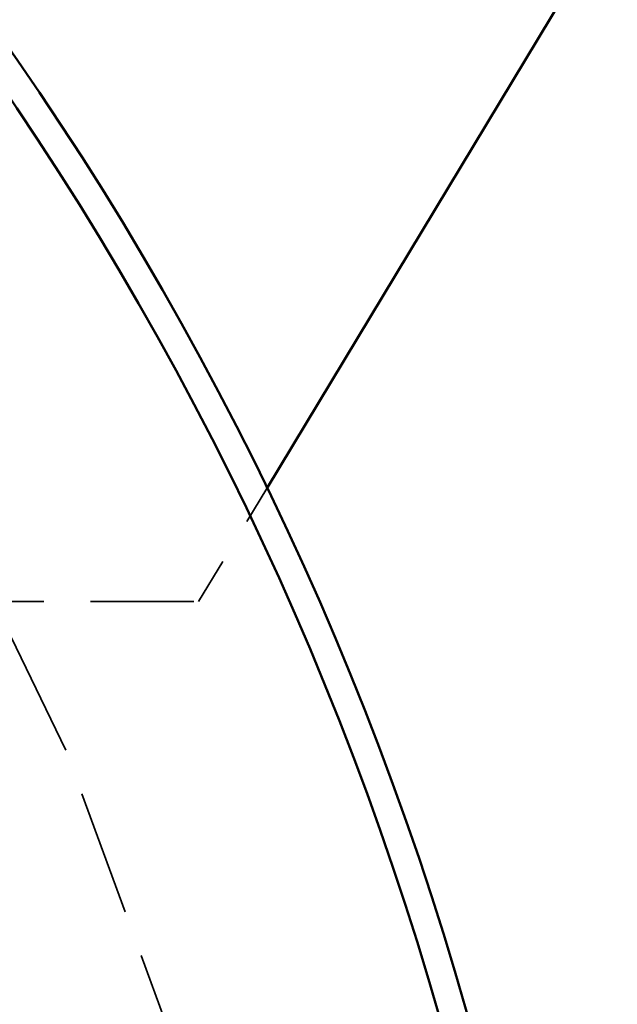
# Model space of a CAD drawing. Units: inches. Extents: x 0.2 to 50.9, y 0.9 to 32.1.
# Drawn here: x 15 to 16.3, y 13.5 to 15.6 of the extents above; entities that cross this region are included whole.
import ezdxf

# ---------------------------------------------------------------- set-up
doc = ezdxf.new("R2010")
doc.units = ezdxf.units.IN
doc.header["$LTSCALE"] = 1.5
doc.header["$MEASUREMENT"] = 0
doc.linetypes.add('DASHED', pattern=[0.2067, 0.1654, -0.0413])
for name, color, linetype, lineweight in [('Dimension (ANSI)', 7, 'Continuous', 25), ('Hidden (ANSI)', 7, 'DASHED', 35), ('Visible (ANSI)', 7, 'Continuous', 50)]:
    doc.layers.add(name, color=color, linetype=linetype, lineweight=lineweight)
doc.styles.add('Dimension Text (ANSI)', font='tahoma.ttf')
doc.dimstyles.new('Default (ANSI)', dxfattribs={"dimscale": 1.5, "dimtxt": 0.12, "dimasz": 0.098425, "dimexe": 0.125, "dimexo": 0.0625, "dimgap": 0.031496, "dimtad": 0, "dimtih": 1, "dimtoh": 1, "dimdec": 3, "dimrnd": 1e-08, "dimzin": 4, "dimdsep": 46, "dimtxsty": 'Dimension Text (ANSI)', "dimcen": 0.09, "dimdle": 0.393701, "dimclrd": 256, "dimclre": 256, "dimclrt": 256, "dimaunit": 1, "dimazin": 1, "dimtfac": 1, "dimtdec": 3, "dimtofl": 0, "dimtmove": 0, "dimatfit": 3, "dimfxl": 1, "dimtolj": 1, "dimtzin": 4, "dimlwd": -1, "dimlwe": -1, "dimarcsym": 0})

# ---------------------------------------------------------------- blocks, each defined once
blk = doc.blocks.new('*D27')
at = {"layer": 'Defpoints', "color": 0, "transparency": 16777216}
for p in [(15.4447, 17.6378), (18.1612, 17.6378), (16.3729, 11.5578)]:
    blk.add_point(p, dxfattribs=at)
at = {"layer": 'Dimension (ANSI)', "transparency": 16777216}
for p, q in [((15.5384, 17.6378), (18.3487, 17.6378)), ((18.1612, 17.4901), (18.1612, 14.7392)), ((18.1612, 11.7055), (18.1612, 14.4564)), ((16.4667, 11.5578), (18.3487, 11.5578))]:
    blk.add_line(p, q, dxfattribs=at)
for points in [[(18.1366, 17.4901), (18.1858, 17.4901), (18.1612, 17.6378)], [(18.1366, 11.7055), (18.1858, 11.7055), (18.1612, 11.5578)]]:
    blk.add_solid(points, dxfattribs=at)
at = {"layer": 'Dimension (ANSI)', "transparency": 16777216, "insert": (17.8636, 14.6919), "char_height": 0.18, "attachment_point": 1, "style": 'Dimension Text (ANSI)'}
blk.add_mtext('\\A1;6.080', dxfattribs=at)

msp = doc.modelspace()

# ---------------------------------------------------------------- linework, layer by layer
at = {"layer": 'Hidden (ANSI)', "ltscale": 0.358655}
msp.add_line((15.41107, 14.31248), (15.55702, 14.55439), dxfattribs=at)
at = {"layer": 'Hidden (ANSI)', "ltscale": 0.891364}
msp.add_line((14.85834, 14.31248), (15.41107, 14.31248), dxfattribs=at)
at = {"layer": 'Hidden (ANSI)', "ltscale": 1.082536}
msp.add_circle((9.36943, 11.55785), 6.25, dxfattribs=at)
at = {"layer": 'Visible (ANSI)'}
msp.add_line((15.55702, 14.55439), (16.21066, 15.63776), dxfattribs=at)
for radius in [6.875, 6.816]:
    msp.add_circle((9.36943, 11.55785), radius, dxfattribs=at)

# ---------------------------------------------------------------- dimensions: what is measured, and where the dimension line sits
at = {"layer": 'Dimension (ANSI)'}
dim = msp.add_linear_dim(base=(18.16122, 17.63776), p1=(16.37293, 11.55785), p2=(15.44468, 17.63776), angle=90, dimstyle='Default (ANSI)', override={"dimgap": 0.031496, "dimdec": 3, "dimtol": 0, "dimlim": 0, "dimtp": 0, "dimtm": 0, "dimtdec": 3, "dimatfit": 1}, dxfattribs=at)
dim.commit()
dim.dimension.update_dxf_attribs({"geometry": '*D27', "text_midpoint": (18.16122, 14.5978), "dimtype": 160})

doc.saveas('drawing.dxf')
